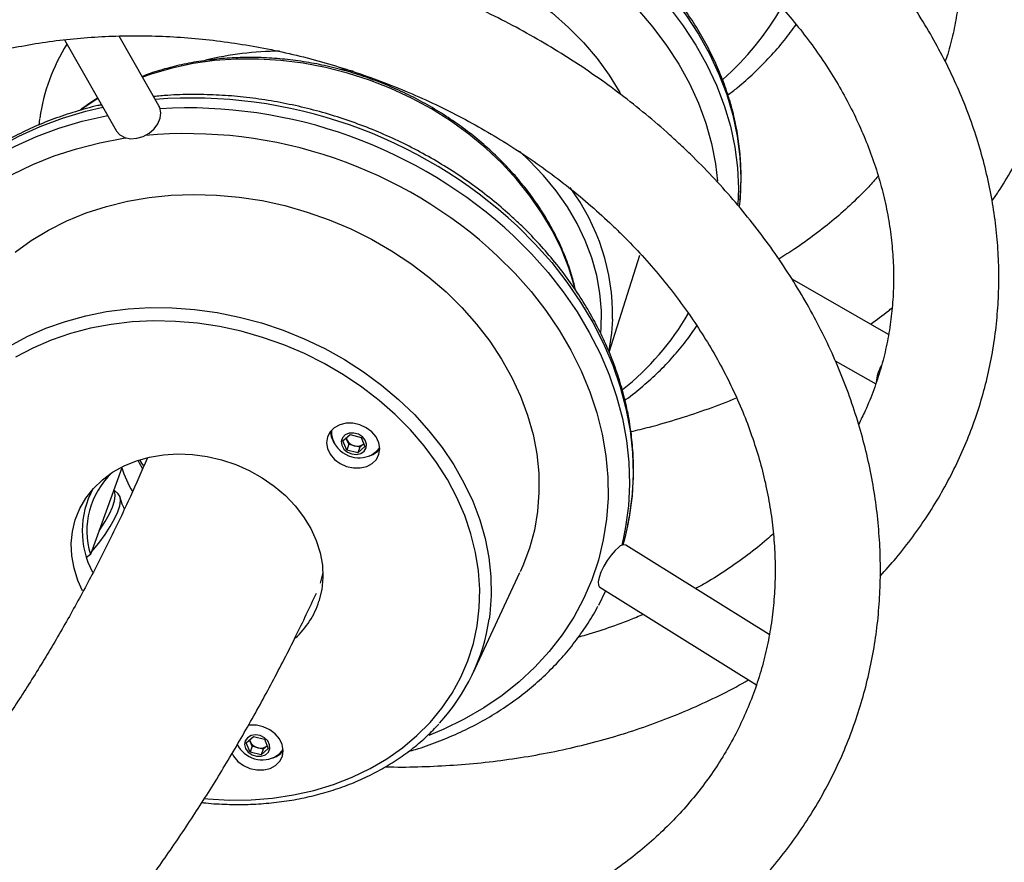
# Model space of a CAD drawing. Units: millimetres. Extents: x 5 to 415, y 5 to 292.
# Drawn here: x 149 to 157, y 167 to 174 of the extents above; entities that cross this region are included whole.
import ezdxf

# ---------------------------------------------------------------- set-up
doc = ezdxf.new("R2010")
doc.units = ezdxf.units.MM
doc.linetypes.add('CENTERX2', pattern=[20.32, 12.7, -2.54, 2.54, -2.54])
doc.layers.add('1', color=7, linetype='Continuous', lineweight=25)
doc.styles.add('SLDTEXTSTYLE1', font='TXT', dxfattribs={"width": 0.75})
doc.dimstyles.new('SLDDIMSTYLE0', dxfattribs={"dimtxt": 3.5, "dimasz": 3.302, "dimexe": 0, "dimexo": 0.0625, "dimgap": 0.875, "dimtad": 1, "dimlfac": 25, "dimrnd": 1e-09, "dimzin": 12, "dimdsep": 46, "dimtxsty": 'SLDTEXTSTYLE1', "dimsah": 1, "dimcen": 0.09, "dimadec": 0, "dimazin": 3, "dimtfac": 1, "dimtofl": 0, "dimtmove": 0, "dimatfit": 3, "dimfxl": 1, "dimfrac": 2, "dimtolj": 1, "dimtzin": 12, "dimarcsym": 0})

# ---------------------------------------------------------------- blocks, each defined once
blk = doc.blocks.new('_D')
at = {"layer": '1', "transparency": 16777216}
for p, q in [((87.8024, 184.6595), (87.8024, 87.247)), ((167.8024, 184.6595), (167.8024, 87.247)), ((87.8024, 88.247), (167.8024, 88.247))]:
    blk.add_line(p, q, dxfattribs=at)
for points in [[(87.8024, 88.247), (91.1044, 87.739), (91.1044, 88.755)], [(167.8024, 88.247), (164.5004, 88.755), (164.5004, 87.739)]]:
    blk.add_solid(points, dxfattribs=at)
at = {"layer": '1', "transparency": 16777216, "char_height": 3.5, "attachment_point": 1, "style": 'SLDTEXTSTYLE1'}
for s, insert in [('%%c', (118.1449, 92.7587)), ('2000', (123.4201, 92.7587))]:
    blk.add_mtext(s, dxfattribs=dict(at, insert=insert))
blk = doc.blocks.new('_D_1')
at = {"layer": '1', "transparency": 16777216}
for p, q in [((37.8024, 184.6595), (37.8024, 79.3765)), ((217.8024, 184.6595), (217.8024, 79.3765)), ((37.8024, 80.3765), (217.8024, 80.3765))]:
    blk.add_line(p, q, dxfattribs=at)
for points in [[(37.8024, 80.3765), (41.1044, 79.8685), (41.1044, 80.8845)], [(217.8024, 80.3765), (214.5004, 80.8845), (214.5004, 79.8685)]]:
    blk.add_solid(points, dxfattribs=at)
at = {"layer": '1', "transparency": 16777216, "char_height": 3.5, "attachment_point": 1, "style": 'SLDTEXTSTYLE1'}
for s, insert in [('%%c', (118.1449, 84.8882)), ('4500', (123.4201, 84.8882))]:
    blk.add_mtext(s, dxfattribs=dict(at, insert=insert))

msp = doc.modelspace()

# ---------------------------------------------------------------- linework, layer by layer
at = {"color": 7, "linetype": 'Continuous', "lineweight": 25}
for p, q in [((149.32095, 173.48948), (149.73904, 172.75591)), ((150.08656, 172.95398), (149.76409, 173.51977)), ((149.12072, 172.8493), (149.11368, 172.79931)), ((154.7877, 172.18302), (154.78333, 172.14119)), ((153.7295, 170.96203), (153.97792, 171.74769)), ((155.99076, 171.10551), (155.21073, 171.55096)), ((155.56036, 170.89067), (155.88709, 170.70409)), ((151.57515, 170.24418), (151.63318, 170.29561)), ((151.63318, 170.29561), (151.7223, 170.27207)), ((151.60624, 170.16921), (151.57515, 170.24418)), ((151.60751, 170.2531), (151.60152, 170.26755)), ((151.62305, 170.21562), (151.60624, 170.16921)), ((151.62305, 170.21562), (151.60751, 170.2531)), ((151.66761, 170.20385), (151.62305, 170.21562)), ((151.74119, 170.2178), (151.71218, 170.19209)), ((151.7223, 170.27207), (151.75339, 170.19711)), ((151.74119, 170.2178), (151.74379, 170.22025)), ((151.74384, 170.22014), (151.74119, 170.2178)), ((151.69536, 170.14568), (151.60624, 170.16921)), ((151.71218, 170.19209), (151.66761, 170.20385)), ((151.75339, 170.19711), (151.69536, 170.14568)), ((151.71218, 170.19209), (151.69536, 170.14568)), ((149.78666, 170.02656), (149.53195, 169.3238)), ((149.75744, 169.81476), (149.722, 169.84817)), ((153.84948, 169.47495), (153.83139, 169.39631)), ((155.02574, 168.67614), (153.865, 169.39864)), ((149.53195, 169.3238), (149.50001, 169.30029)), ((149.50083, 169.29775), (149.50909, 169.30698)), ((151.41342, 169.17922), (151.39192, 169.09142)), ((152.62927, 168.36601), (153.00825, 169.17931)), ((153.7018, 169.02907), (153.64318, 168.91209)), ((153.65363, 169.05905), (154.92168, 168.26976)), ((150.79303, 167.80003), (150.85106, 167.85146)), ((150.85106, 167.85146), (150.94018, 167.82793)), ((150.94018, 167.82793), (150.97127, 167.75297)), ((150.82412, 167.72507), (150.79303, 167.80003)), ((150.82539, 167.80896), (150.8194, 167.8234)), ((150.84094, 167.77147), (150.82412, 167.72507)), ((150.84094, 167.77147), (150.82539, 167.80896)), ((150.8855, 167.75971), (150.84094, 167.77147)), ((150.93006, 167.74794), (150.8855, 167.75971)), ((150.97127, 167.75297), (150.91324, 167.70154)), ((150.93006, 167.74794), (150.91324, 167.70154)), ((150.95908, 167.77366), (150.93006, 167.74794)), ((150.95908, 167.77366), (150.96168, 167.77611)), ((150.96172, 167.776), (150.95908, 167.77366)), ((150.91324, 167.70154), (150.82412, 167.72507))]:
    msp.add_line(p, q, dxfattribs=at)
at = {"color": 8, "linetype": 'Continuous', "lineweight": 25}
msp.add_line((151.65843, 173.23503), (151.56509, 173.25141), dxfattribs=at)
at = {"color": 7, "linetype": 'Continuous', "lineweight": 25, "flags": 128}
for points in [[(150.68039, 174.32902), (150.833, 174.35835), (151.01336, 174.38193), (151.19696, 174.39431), (151.38274, 174.39541), (151.56964, 174.38524), (151.75659, 174.36385), (151.94253, 174.33136), (152.12637, 174.28796), (152.30707, 174.23389), (152.48361, 174.16947), (152.65495, 174.09507), (152.82013, 174.01111), (152.9782, 173.91807), (153.12824, 173.81649), (153.26941, 173.70694), (153.40089, 173.59006), (153.52194, 173.46651), (153.63185, 173.33701), (153.73, 173.20229), (153.81582, 173.06312), (153.81951, 173.05654)], [(149.73904, 172.75591), (149.74208, 172.75087), (149.77068, 172.71984), (149.80983, 172.69882), (149.85661, 172.68938), (149.90755, 172.69222), (149.95889, 172.70713), (150.00681, 172.733), (150.04776, 172.76791), (150.07869, 172.80928), (150.09733, 172.85404), (150.10227, 172.89887), (150.09317, 172.94043), (150.08656, 172.95398)], [(148.92224, 171.76956), (149.05277, 171.86426), (149.19284, 171.94923), (149.34165, 172.024), (149.49834, 172.08812), (149.66203, 172.14125), (149.83176, 172.18306), (150.00658, 172.21332), (150.18548, 172.23187), (150.36742, 172.23858), (150.55138, 172.23343), (150.7363, 172.21645), (150.92111, 172.18772), (151.10477, 172.14742), (151.28621, 172.09577), (151.4644, 172.03308), (151.63832, 171.95969), (151.80697, 171.87604), (151.96939, 171.7826), (152.12464, 171.6799), (152.27184, 171.56854), (152.41014, 171.44915), (152.53875, 171.32241), (152.65694, 171.18906), (152.76402, 171.04985), (152.85938, 170.90558), (152.94249, 170.75708), (153.01285, 170.60521), (153.07008, 170.45082), (153.11383, 170.2948), (153.14387, 170.13806), (153.16001, 169.98147), (153.16217, 169.82595), (153.15033, 169.67239), (153.12457, 169.52165), (153.08502, 169.37461), (153.08502, 169.37461)], [(153.75783, 171.22943), (153.74923, 171.11411), (153.72646, 170.97471)], [(151.45002, 170.27486), (151.44316, 170.22881), (151.45097, 170.18115), (151.47294, 170.1351), (151.50756, 170.09383), (151.55247, 170.06013), (151.60462, 170.03631), (151.66044, 170.02398), (151.71614, 170.02399), (151.76792, 170.03634), (151.81225, 170.06019), (151.84611, 170.0939), (151.86719, 170.13519), (151.87406, 170.18124), (151.86624, 170.22891), (151.84428, 170.27495), (151.80966, 170.31623), (151.76475, 170.34993), (151.7126, 170.37375), (151.65678, 170.38607), (151.60107, 170.38606), (151.54929, 170.37371), (151.50497, 170.34987), (151.4711, 170.31615), (151.45002, 170.27486)], [(151.48382, 170.33132), (151.48303, 170.29453), (151.49043, 170.26069)], [(151.64659, 170.1377), (151.68438, 170.13364), (151.71945, 170.14133), (151.74707, 170.15973), (151.76351, 170.18636), (151.76654, 170.21762), (151.75576, 170.24929), (151.73263, 170.27709), (151.70026, 170.29726), (151.66303, 170.30709), (151.62597, 170.30525), (151.59408, 170.29198), (151.57167, 170.26907), (151.56177, 170.23962), (151.5657, 170.20762), (151.58296, 170.17737), (151.61119, 170.15296), (151.64659, 170.1377)], [(151.6032, 170.26904), (151.60462, 170.26169), (151.60751, 170.2531)], [(149.46861, 169.02915), (149.43122, 169.11252), (149.39959, 169.21204), (149.38143, 169.31242), (149.37698, 169.41228), (149.38629, 169.51029), (149.40926, 169.60512), (149.44556, 169.69548), (149.4947, 169.78016), (149.55601, 169.858), (149.62868, 169.92796), (149.71172, 169.98909), (149.804, 170.04057), (149.90428, 170.08169), (150.0112, 170.1119), (150.12331, 170.13079), (150.2391, 170.13811), (150.357, 170.13376), (150.47542, 170.11779), (150.59275, 170.09043), (150.70742, 170.05204), (150.81786, 170.00314), (150.92259, 169.9444), (151.02019, 169.8766), (151.10934, 169.80066), (151.18883, 169.71762), (151.25759, 169.62859), (151.31469, 169.53478), (151.35936, 169.43746), (151.39099, 169.33794), (151.40915, 169.23757), (151.4136, 169.1377), (151.40429, 169.03969), (151.38132, 168.94486)], [(151.8234, 170.14001), (151.84566, 170.15651), (151.87372, 170.19)], [(149.91447, 170.08826), (149.92681, 170.0648), (149.9514, 170.02257)], [(149.96037, 170.04347), (149.949, 170.06224), (149.93278, 170.09101)], [(149.60099, 169.51428), (149.60793, 169.52424), (149.65067, 169.58998), (149.68529, 169.65169), (149.71097, 169.70791), (149.72711, 169.75733), (149.73333, 169.79878), (149.72949, 169.83131), (149.72167, 169.84724)], [(149.53777, 169.33986), (149.54414, 169.34736), (149.59996, 169.4165), (149.64983, 169.48474), (149.69258, 169.55048), (149.72719, 169.61219), (149.75287, 169.66841), (149.76901, 169.71783), (149.77524, 169.75928), (149.77139, 169.79181), (149.75758, 169.81463), (149.75744, 169.81476)], [(153.87853, 169.5551), (153.85578, 169.45818), (153.83962, 169.39957)], [(153.08502, 169.37461), (153.03192, 169.23211), (153.01053, 169.18421)], [(153.8084, 169.38223), (153.77749, 169.35493), (153.74523, 169.31829), (153.71402, 169.27501), (153.68617, 169.22831), (153.66374, 169.18164), (153.6484, 169.13848), (153.64129, 169.10202), (153.64293, 169.07497), (153.6532, 169.05933), (153.65363, 169.05905)], [(150.67621, 167.71775), (150.69082, 167.69096), (150.72544, 167.64968), (150.77035, 167.61599), (150.8225, 167.59216), (150.87832, 167.57984), (150.93402, 167.57985), (150.9858, 167.5922), (151.03014, 167.61604), (151.06399, 167.64976), (151.08507, 167.69105), (151.09194, 167.7371), (151.08412, 167.78477), (151.06216, 167.83081), (151.02754, 167.87208), (150.98263, 167.90578), (150.93048, 167.92961), (150.87466, 167.94193), (150.81895, 167.94192), (150.80794, 167.94038)], [(150.80326, 167.84114), (150.78476, 167.81566), (150.77941, 167.78489), (150.78794, 167.75298), (150.80919, 167.72426), (150.8403, 167.70259), (150.87705, 167.6909), (150.9145, 167.69077), (150.94758, 167.70222), (150.97182, 167.72371), (150.98395, 167.75232), (150.98233, 167.7842), (150.96718, 167.81504), (150.94055, 167.84068), (150.90603, 167.85764), (150.86829, 167.86365), (150.83241, 167.85789), (150.80326, 167.84114)], [(150.82109, 167.8249), (150.82251, 167.81755), (150.82539, 167.80896)], [(150.72894, 167.77174), (150.72317, 167.7802), (150.71955, 167.78599)], [(151.04128, 167.69587), (151.06354, 167.71237), (151.0916, 167.74586)]]:
    msp.add_lwpolyline(points, dxfattribs=at)
at = {"color": 8, "linetype": 'Continuous', "lineweight": 25, "flags": 128}
for points in [[(153.82451, 174.26038), (153.97212, 174.1272), (154.10926, 173.9874), (154.23532, 173.84159), (154.34973, 173.69043), (154.45198, 173.53459), (154.54162, 173.37477), (154.61823, 173.21168), (154.6815, 173.04605), (154.73112, 172.87862), (154.76688, 172.71013), (154.78862, 172.54135), (154.79624, 172.37302), (154.78971, 172.2059), (154.7877, 172.18302)], [(153.8045, 174.17213), (153.95211, 174.03896), (154.08925, 173.89916), (154.21531, 173.75335), (154.32971, 173.60219), (154.43196, 173.44635), (154.5216, 173.28653), (154.59822, 173.12344), (154.66148, 172.95781), (154.7111, 172.79038), (154.74687, 172.62189), (154.76861, 172.45311), (154.77623, 172.28478), (154.77249, 172.15658)], [(153.68396, 174.002), (153.82792, 173.87195), (153.96143, 173.73531), (154.08385, 173.5927), (154.19463, 173.4448), (154.29324, 173.29229), (154.37922, 173.13589), (154.45218, 172.97632), (154.51177, 172.81433), (154.55771, 172.65068), (154.5898, 172.48612), (154.60614, 172.34507)], [(153.45189, 171.48158), (153.44931, 171.49167), (153.40301, 171.64421), (153.34343, 171.79491), (153.27093, 171.94287), (153.18592, 172.08724), (153.0889, 172.22716), (152.98045, 172.36181), (152.86119, 172.49042), (152.73184, 172.6122), (152.59315, 172.72647), (152.44592, 172.83253), (152.29104, 172.92978), (152.1294, 173.01764), (151.96195, 173.0956), (151.78968, 173.16319), (151.6136, 173.22002), (151.43474, 173.26576), (151.25415, 173.30014), (151.07289, 173.32296), (150.89202, 173.33408), (150.71261, 173.33344), (150.53571, 173.32104), (150.36236, 173.29696), (150.19357, 173.26133), (150.03033, 173.21437), (149.95342, 173.18758)], [(149.59202, 173.01387), (149.58333, 173.00855), (149.4623, 172.92756)], [(147.90372, 171.72802), (147.91473, 171.74828), (148.00444, 171.89658), (148.1066, 172.03803), (148.22073, 172.172), (148.34635, 172.2979), (148.48288, 172.41515), (148.62971, 172.52325), (148.78618, 172.6217), (148.95161, 172.71006), (149.12525, 172.78795), (149.30632, 172.855), (149.49402, 172.91093), (149.63186, 172.94397)], [(147.87467, 171.64787), (147.88568, 171.66813), (147.97539, 171.81643), (148.07755, 171.95788), (148.19169, 172.09185), (148.3173, 172.21775), (148.45382, 172.335), (148.60066, 172.4431), (148.75713, 172.54155), (148.92256, 172.62991), (149.0962, 172.70779), (149.27727, 172.77485), (149.46497, 172.83078), (149.65845, 172.87533), (149.66972, 172.87754)], [(148.89954, 172.39879), (149.06553, 172.47941), (149.23927, 172.54937), (149.41996, 172.60836), (149.60675, 172.65609), (149.79877, 172.69234), (149.81998, 172.6956)], [(153.66387, 171.1201), (153.66636, 171.15382), (153.66812, 171.2958), (153.65597, 171.43867), (153.62999, 171.58157), (153.59032, 171.72365), (153.53722, 171.86405), (153.471, 172.00193), (153.39206, 172.13645), (153.30087, 172.26682), (153.19798, 172.39223), (153.08401, 172.51194), (153.0035, 172.58708)], [(152.98693, 171.98108), (153.1313, 171.83675), (153.2652, 171.68584), (153.38805, 171.52903), (153.4993, 171.36701), (153.59844, 171.20051), (153.68505, 171.03028), (153.75872, 170.85706), (153.81913, 170.68164), (153.86601, 170.50481), (153.89915, 170.32734), (153.9184, 170.15003), (153.92369, 169.97368), (153.91498, 169.79907), (153.8923, 169.62698), (153.87853, 169.5551)], [(152.95788, 171.90093), (153.10225, 171.7566), (153.23615, 171.60569), (153.359, 171.44888), (153.47025, 171.28686), (153.56939, 171.12036), (153.656, 170.95013), (153.72966, 170.77691), (153.79007, 170.6015), (153.83696, 170.42466), (153.8701, 170.24719), (153.88936, 170.06988), (153.89464, 169.89353), (153.88592, 169.71892), (153.86325, 169.54683), (153.84948, 169.47495)], [(152.82734, 171.73976), (152.96814, 171.59882), (153.09848, 171.45134), (153.21778, 171.298), (153.32547, 171.13952), (153.42105, 170.97663), (153.50409, 170.81009), (153.57418, 170.64069), (153.631, 170.46921), (153.67429, 170.29644), (153.70385, 170.12321), (153.71954, 169.9503), (153.72128, 169.77854), (153.70906, 169.60871), (153.68295, 169.44162), (153.64307, 169.27804), (153.5896, 169.11873), (153.52279, 168.96444), (153.44295, 168.81589), (153.35046, 168.67377), (153.24574, 168.53873), (153.12929, 168.41142), (153.00164, 168.29242), (152.8634, 168.18229), (152.7152, 168.08155), (152.55774, 167.99066), (152.39175, 167.91004), (152.26958, 167.85941)], [(148.87807, 171.01065), (149.02057, 171.08792), (149.17124, 171.1548), (149.32918, 171.2109), (149.49346, 171.25589), (149.66313, 171.2895), (149.83718, 171.31153), (150.0146, 171.32187), (150.19434, 171.32043), (150.37536, 171.30725), (150.55658, 171.28238), (150.73694, 171.24599), (150.91538, 171.19827), (151.09087, 171.13952), (151.26236, 171.07007), (151.42886, 170.99034), (151.58938, 170.90079), (151.74298, 170.80195), (151.88876, 170.69439), (152.02587, 170.57875), (152.1535, 170.45571), (152.2709, 170.32599), (152.37739, 170.19035), (152.47233, 170.04958), (152.55518, 169.90452), (152.62543, 169.75601), (152.6827, 169.60493), (152.72662, 169.45216), (152.75696, 169.2986), (152.77353, 169.14515), (152.77623, 168.9927), (152.76505, 168.84216), (152.75942, 168.80041)], [(150.45391, 167.34835), (150.48131, 167.34586), (150.65823, 167.33643), (150.83357, 167.33865), (151.00627, 167.35253), (151.1753, 167.37796), (151.33964, 167.4148), (151.49829, 167.46283), (151.65032, 167.52176), (151.7948, 167.59124), (151.93086, 167.67084), (152.05768, 167.76008), (152.17451, 167.85844), (152.28063, 167.96532), (152.37542, 168.08007), (152.4583, 168.20201), (152.52877, 168.3304), (152.58641, 168.46448), (152.63087, 168.60343), (152.66189, 168.74641), (152.67928, 168.89258), (152.68293, 169.04105), (152.67282, 169.19092), (152.64902, 169.3413), (152.61166, 169.49128), (152.56097, 169.63996), (152.49725, 169.78644), (152.4209, 169.92985), (152.33236, 170.06932), (152.23218, 170.20401), (152.12094, 170.33312), (151.99933, 170.45586), (151.86807, 170.5715), (151.72795, 170.67934), (151.57982, 170.77874), (151.42457, 170.86909), (151.26312, 170.94986), (151.09645, 171.02055), (150.92557, 171.08075), (150.7515, 171.13008), (150.57529, 171.16826), (150.39799, 171.19505), (150.22068, 171.2103), (150.04442, 171.2139), (149.87026, 171.20585), (149.69927, 171.18618), (149.53246, 171.15502), (149.37084, 171.11255), (149.21539, 171.05903), (149.06702, 170.99478), (148.92665, 170.92018)]]:
    msp.add_lwpolyline(points, dxfattribs=at)
at = {"color": 8, "linetype": 'Continuous', "lineweight": 25}
for centre, radius, start, end in [((153.14265, 174.88474), 2.2838, 311.296861, 330.319946), ((151.09606, 170.60991), 2.78789, 90.70603, 103.145377), ((150.34985, 169.14736), 3.87094, 47.05842, 94.349799), ((150.31857, 169.06294), 3.87558, 47.077237, 93.28882), ((150.31039, 169.03713), 3.69314, 47.037326, 95.187289), ((152.03215, 171.25852), 1.72592, 359.034264, 36.835634), ((152.52847, 172.32844), 2.12194, 308.119584, 330.291694)]:
    msp.add_arc(centre, radius, start, end, dxfattribs=at)
at = {"color": 7, "linetype": 'Continuous', "lineweight": 25}
for centre, radius, start, end in [((150.63837, 172.63851), 1.53222, 147.8446, 171.877955), ((156.21037, 170.69167), 0.32056, 149.787508, 175.409629), ((151.65339, 170.32258), 0.17788, 180.228257, 216.855724), ((151.7047, 170.33219), 0.22588, 198.452095, 255.209085), ((151.68837, 170.29049), 0.08908, 204.81416, 256.527739), ((151.69115, 170.28073), 0.0804, 252.974558, 308.493781), ((151.7047, 170.33219), 0.22588, 255.209085, 301.702291), ((151.73667, 170.29399), 0.18017, 283.53916, 319.684571), ((150.14706, 169.51518), 0.64419, 132.913498, 197.282138), ((150.58223, 170.26096), 0.82938, 196.416723, 211.057277), ((150.17265, 169.51391), 0.70741, 151.284073, 208.082139), ((153.84858, 169.34946), 0.05185, 71.534492, 140.80012), ((150.71806, 169.16033), 0.69738, 312.765735, 342.003153), ((151.18473, 169.03665), 1.59231, 317.354992, 351.468193), ((150.92258, 167.88804), 0.22588, 205.952535, 301.702291), ((150.90625, 167.84634), 0.08908, 204.812788, 256.532208), ((150.90904, 167.83658), 0.08039, 252.976196, 308.495295), ((150.95457, 167.84983), 0.18015, 283.536323, 319.687408)]:
    msp.add_arc(centre, radius, start, end, dxfattribs=at)
for points, knots in [([(156.8284, 172.18506), (156.84546, 172.20934), (156.90318, 172.29149), (156.98963, 172.43692), (157.08756, 172.62053), (157.17277, 172.80828), (157.24593, 172.9993), (157.30667, 173.19324), (157.35499, 173.3896), (157.39078, 173.58796), (157.414, 173.78785), (157.42461, 173.98883), (157.42264, 174.19046), (157.40806, 174.39229), (157.38094, 174.59389), (157.34131, 174.79482), (157.28925, 174.99466), (157.22485, 175.19296), (157.14822, 175.38928), (157.05951, 175.58315), (156.9589, 175.77414), (156.8466, 175.96177), (156.72286, 176.14559), (156.58796, 176.32516), (156.44221, 176.50003), (156.28595, 176.66976), (156.1196, 176.83397), (155.94345, 176.99217), (155.79989, 177.11015), (155.7151, 177.17519), (155.69419, 177.19123)], [0, 0, 0, 0, 0.0157345, 0.0532308, 0.0906238, 0.1279167, 0.1651155, 0.2022301, 0.2392746, 0.2762657, 0.3132222, 0.3501649, 0.3871081, 0.4240722, 0.4610767, 0.4981393, 0.5352749, 0.5724946, 0.6098064, 0.6472146, 0.6847196, 0.7223192, 0.7600081, 0.7977789, 0.8356235, 0.8735321, 0.9114953, 0.9495039, 0.9875481, 1, 1, 1, 1]), ([(155.17868, 176.51288), (155.20771, 176.49049), (155.29316, 176.42457), (155.42829, 176.31093), (155.58052, 176.1705), (155.72286, 176.02523), (155.85515, 175.87563), (155.97702, 175.72206), (156.08821, 175.56495), (156.18848, 175.40468), (156.27759, 175.24163), (156.35535, 175.07619), (156.42155, 174.90871), (156.47603, 174.73956), (156.51861, 174.5691), (156.54912, 174.39769), (156.5674, 174.22572), (156.57334, 174.05363), (156.56675, 173.88188), (156.54783, 173.71092), (156.51553, 173.54153), (156.48283, 173.40961), (156.45667, 173.33512), (156.44983, 173.31565)], [0, 0, 0, 0, 0.0253592, 0.0746428, 0.1239343, 0.1732582, 0.222631, 0.2720706, 0.3215976, 0.3712372, 0.4210152, 0.4709595, 0.5210966, 0.5714519, 0.6220443, 0.6728836, 0.7239668, 0.775274, 0.8267674, 0.8783913, 0.9300764, 0.981722, 1, 1, 1, 1]), ([(155.20752, 174.86211), (155.17321, 174.89084), (155.07529, 174.97285), (154.90719, 175.10273), (154.70112, 175.24921), (154.48745, 175.38797), (154.26684, 175.51883), (154.03975, 175.64146), (153.80673, 175.75558), (153.56833, 175.86096), (153.3251, 175.95733), (153.07759, 176.0445), (152.82638, 176.12227), (152.57205, 176.19045), (152.31517, 176.2489), (152.05634, 176.29748), (151.79615, 176.33607), (151.53519, 176.36458), (151.27406, 176.38295), (151.01335, 176.3911), (150.75367, 176.38902), (150.49561, 176.3767), (150.23977, 176.35414), (149.98674, 176.32139), (149.73711, 176.2785), (149.49146, 176.22555), (149.25038, 176.16265), (149.01445, 176.08993), (148.78421, 176.00753), (148.56025, 175.91564), (148.34308, 175.81447), (148.13326, 175.70424), (147.93129, 175.58522), (147.73768, 175.45768), (147.5529, 175.32195), (147.3774, 175.17835), (147.21162, 175.02725), (147.05596, 174.86904), (146.91078, 174.70411), (146.77642, 174.5329), (146.65319, 174.35582), (146.54134, 174.17333), (146.44113, 173.98587), (146.35275, 173.79391), (146.27635, 173.59789), (146.21217, 173.39827), (146.15995, 173.19555), (146.12128, 172.99), (146.09929, 172.84143), (146.09394, 172.76113), (146.09324, 172.7506)], [0, 0, 0, 0, 0.01161, 0.0331341, 0.0546607, 0.0761924, 0.0977274, 0.1192648, 0.1408038, 0.1623432, 0.1838836, 0.2054239, 0.2269652, 0.2485071, 0.27005, 0.2915939, 0.3131397, 0.3346869, 0.3562361, 0.3777876, 0.3993412, 0.4208969, 0.4424544, 0.4640134, 0.4855725, 0.5071308, 0.5286865, 0.5502379, 0.5717825, 0.5933174, 0.6148396, 0.6363454, 0.657831, 0.6792919, 0.7007242, 0.7221235, 0.743486, 0.7648082, 0.7860876, 0.8073227, 0.828513, 0.8496595, 0.8707646, 0.8918324, 0.9128681, 0.9338784, 0.9548707, 0.9758536, 0.9968338, 1, 1, 1, 1]), ([(154.78822, 172.19121), (154.79188, 172.23647), (154.79983, 172.3347), (154.79689, 172.48747), (154.78255, 172.64841), (154.75541, 172.80938), (154.71599, 172.9697), (154.66431, 173.12877), (154.6006, 173.28596), (154.52507, 173.44064), (154.43802, 173.5922), (154.33977, 173.74002), (154.23073, 173.88349), (154.11134, 174.02205), (153.98429, 174.15284), (153.88441, 174.24465), (153.80311, 174.31457), (153.71741, 174.38519), (153.58794, 174.48295), (153.42695, 174.59134), (153.25884, 174.692), (153.08429, 174.78453), (152.90398, 174.86857), (152.71864, 174.94381), (152.52898, 175.00994), (152.33577, 175.06671), (152.13974, 175.1139), (151.94169, 175.15133), (151.74236, 175.17885), (151.54257, 175.1963), (151.34304, 175.20378), (151.14473, 175.20065), (150.97561, 175.19073), (150.87404, 175.17781), (150.83693, 175.17309)], [0, 0, 0, 0, 0.0280069, 0.0607753, 0.0935745, 0.126416, 0.1593086, 0.1922567, 0.2252624, 0.258324, 0.2914374, 0.3245978, 0.3577982, 0.3910317, 0.4242918, 0.45586, 0.4630765, 0.4808716, 0.5141791, 0.5474922, 0.5808111, 0.6141343, 0.6474585, 0.680784, 0.7141113, 0.7474384, 0.7807677, 0.814099, 0.8474322, 0.8807681, 0.9141071, 0.9474492, 0.9807954, 1, 1, 1, 1]), ([(155.92412, 169.14861), (155.96755, 169.19698), (156.05987, 169.29979), (156.18818, 169.46515), (156.31136, 169.64221), (156.42289, 169.82486), (156.52287, 170.01241), (156.61098, 170.20447), (156.6871, 170.40057), (156.75106, 170.60026), (156.80276, 170.80308), (156.84209, 171.00857), (156.86899, 171.21626), (156.8834, 171.42569), (156.88529, 171.6364), (156.87466, 171.84793), (156.85154, 172.05981), (156.81593, 172.27159), (156.76792, 172.48277), (156.7076, 172.69288), (156.63508, 172.90145), (156.55049, 173.10797), (156.45404, 173.31196), (156.34591, 173.51294), (156.22637, 173.71042), (156.09568, 173.90391), (155.95416, 174.09297), (155.80214, 174.27712), (155.64001, 174.45594), (155.46803, 174.62892), (155.32237, 174.76345), (155.2336, 174.83971), (155.20752, 174.86211)], [0, 0, 0, 0, 0.03037574, 0.06456503, 0.09868213, 0.1327287, 0.16670904, 0.20062928, 0.2344981, 0.26832606, 0.30212581, 0.33591033, 0.36969085, 0.40347943, 0.43728938, 0.47113329, 0.50502187, 0.53896418, 0.57296739, 0.60703564, 0.64117144, 0.67537513, 0.7096448, 0.74397723, 0.77836778, 0.81281113, 0.84730137, 0.88183169, 0.91639679, 0.9509909, 0.98560782, 1, 1, 1, 1]), ([(154.32022, 172.62735), (154.28673, 172.65849), (154.19117, 172.74733), (154.02694, 172.88853), (153.82539, 173.04836), (153.61617, 173.20047), (153.39992, 173.34461), (153.1771, 173.48043), (152.94824, 173.60763), (152.71386, 173.72592), (152.47452, 173.83502), (152.23077, 173.93468), (151.98315, 174.02468), (151.73226, 174.10481), (151.47865, 174.17488), (151.22291, 174.23472), (150.96563, 174.2842), (150.7074, 174.32318), (150.44881, 174.35156), (150.19047, 174.36928), (149.93296, 174.37628), (149.67689, 174.37253), (149.42285, 174.35801), (149.17144, 174.33276), (148.92325, 174.29682), (148.67887, 174.25025), (148.43888, 174.19316), (148.20385, 174.12566), (147.97436, 174.04791), (147.75095, 173.96009), (147.53416, 173.8624), (147.32453, 173.75507), (147.12257, 173.63838), (146.92875, 173.5126), (146.74355, 173.37805), (146.56742, 173.23507), (146.40076, 173.08402), (146.24396, 172.92528), (146.09738, 172.75925), (145.96135, 172.58633), (145.83617, 172.40695), (145.7221, 172.22155), (145.61939, 172.03055), (145.52825, 171.83443), (145.44886, 171.63361), (145.38139, 171.42856), (145.32598, 171.21975), (145.28275, 171.00766), (145.25178, 170.79275), (145.23316, 170.5755), (145.22692, 170.3564), (145.2331, 170.13592), (145.25168, 169.91457), (145.28264, 169.69286), (145.32593, 169.47127), (145.38146, 169.25034), (145.44913, 169.03057), (145.52878, 168.81248), (145.62025, 168.59659), (145.72332, 168.38342), (145.83776, 168.17347), (145.9633, 167.96725), (146.09964, 167.76524), (146.24646, 167.56793), (146.40341, 167.37578), (146.57011, 167.18925), (146.74618, 167.00878), (146.93113, 166.83474), (147.12475, 166.66776), (147.32056, 166.51153), (147.45541, 166.41505), (147.52011, 166.36877)], [0, 0, 0, 0, 0.0079318, 0.022629, 0.0373279, 0.0520291, 0.0667325, 0.0814375, 0.0961436, 0.1108509, 0.1255589, 0.1402678, 0.1549774, 0.1696878, 0.184399, 0.1991113, 0.2138244, 0.2285383, 0.2432529, 0.2579678, 0.272683, 0.2873976, 0.3021112, 0.316823, 0.3315319, 0.3462367, 0.3609361, 0.3756283, 0.3903116, 0.4049841, 0.4196437, 0.434288, 0.4489152, 0.4635231, 0.4781099, 0.4926741, 0.5072147, 0.521731, 0.5362231, 0.5506919, 0.5651386, 0.5795657, 0.5939758, 0.6083726, 0.6227599, 0.637142, 0.6515226, 0.6659052, 0.6802945, 0.6946943, 0.7091084, 0.7235397, 0.7379906, 0.7524629, 0.7669578, 0.7814755, 0.7960159, 0.8105781, 0.8251611, 0.8397631, 0.8543826, 0.8690177, 0.8836664, 0.8983269, 0.9129973, 0.927676, 0.9423616, 0.9570525, 0.9717478, 0.9864465, 1, 1, 1, 1]), ([(154.65592, 174.21277), (154.68469, 174.18798), (154.76947, 174.11492), (154.90358, 173.98931), (155.05469, 173.83448), (155.19598, 173.67479), (155.32722, 173.51076), (155.44808, 173.34282), (155.55826, 173.17143), (155.6575, 172.99702), (155.74558, 172.82005), (155.82227, 172.64095), (155.88738, 172.46015), (155.94075, 172.27809), (155.98222, 172.0952), (156.01166, 171.9119), (156.02895, 171.72863), (156.03397, 171.54584), (156.02665, 171.364), (156.00695, 171.1836), (155.97481, 171.00517), (155.93044, 170.8292), (155.87336, 170.65645), (155.81323, 170.50516), (155.76702, 170.41335), (155.74844, 170.37644)], [0, 0, 0, 0, 0.0227476, 0.0670322, 0.1113209, 0.1556308, 0.1999697, 0.2443493, 0.2887814, 0.3332802, 0.3778618, 0.4225423, 0.4673385, 0.5122672, 0.5573431, 0.6025771, 0.6479751, 0.6935361, 0.7392493, 0.7850954, 0.8310439, 0.877057, 0.9230854, 0.9690742, 1, 1, 1, 1]), ([(154.69022, 173.04253), (154.71572, 173.06196), (154.7906, 173.119), (154.90469, 173.22164), (155.03206, 173.34946), (155.14596, 173.47957), (155.21192, 173.56971), (155.24339, 173.61272)], [0, 0, 0, 0, 0.1169628, 0.3434069, 0.5692943, 0.7945197, 1, 1, 1, 1]), ([(147.28155, 167.68255), (147.26034, 167.7037), (147.18544, 167.77838), (147.06636, 167.91234), (146.92466, 168.08374), (146.79346, 168.25996), (146.67237, 168.44006), (146.56188, 168.62368), (146.46222, 168.81029), (146.37364, 168.9994), (146.29637, 169.19052), (146.23057, 169.38315), (146.17644, 169.57682), (146.1341, 169.77104), (146.10368, 169.96533), (146.08527, 170.15921), (146.07897, 170.35219), (146.08482, 170.54379), (146.10285, 170.73351), (146.13308, 170.92085), (146.17547, 171.10528), (146.22994, 171.28628), (146.29639, 171.46331), (146.37464, 171.63583), (146.46445, 171.80331), (146.56557, 171.96522), (146.67767, 172.1211), (146.80042, 172.2705), (146.93343, 172.41302), (147.07631, 172.54827), (147.22866, 172.67591), (147.39003, 172.79561), (147.55999, 172.90708), (147.73808, 173.01003), (147.92383, 173.10421), (148.11674, 173.18938), (148.3163, 173.26532), (148.52201, 173.33182), (148.7333, 173.38871), (148.94963, 173.43582), (149.17042, 173.47303), (149.39508, 173.5002), (149.623, 173.51726), (149.85357, 173.52416), (150.08616, 173.52084), (150.32013, 173.50731), (150.55484, 173.4836), (150.78965, 173.44976), (151.02389, 173.40588), (151.25693, 173.35206), (151.48811, 173.28846), (151.7168, 173.21524), (151.94237, 173.13261), (152.16417, 173.04081), (152.38161, 172.94008), (152.59408, 172.83072), (152.80099, 172.71303), (153.00178, 172.58736), (153.19593, 172.45408), (153.38272, 172.31344), (153.56393, 172.16517), (153.67803, 172.06042), (153.73579, 172.0074)], [0, 0, 0, 0, 0.0065859, 0.0232558, 0.0399302, 0.0566111, 0.0733008, 0.0900023, 0.106719, 0.1234546, 0.1402134, 0.1569996, 0.1738181, 0.1906733, 0.2075692, 0.2245096, 0.2414969, 0.2585319, 0.2756135, 0.2927386, 0.3099014, 0.3270938, 0.3443058, 0.361525, 0.3787361, 0.3959279, 0.4130905, 0.4302163, 0.4472998, 0.4643382, 0.481331, 0.498279, 0.5151849, 0.5320521, 0.5488848, 0.565687, 0.5824633, 0.5992176, 0.6159538, 0.6326751, 0.6493848, 0.6660853, 0.6827788, 0.6994669, 0.7161512, 0.7328327, 0.7495123, 0.7661905, 0.7828674, 0.7995437, 0.8162192, 0.8328939, 0.8495677, 0.8662405, 0.8829121, 0.8995824, 0.9162515, 0.9329195, 0.9495863, 0.966252, 0.9829175, 1, 1, 1, 1]), ([(153.45891, 171.46115), (153.45031, 171.49724), (153.4301, 171.58198), (153.38416, 171.71396), (153.32367, 171.85642), (153.25131, 171.9961), (153.16797, 172.1323), (153.07394, 172.26428), (152.96976, 172.39136), (152.85598, 172.51286), (152.7332, 172.62814), (152.60206, 172.7366), (152.46325, 172.83767), (152.31752, 172.93083), (152.16561, 173.01559), (152.00832, 173.09151), (151.84648, 173.1582), (151.68093, 173.21531), (151.51253, 173.26253), (151.34216, 173.29962), (151.17071, 173.32637), (150.99906, 173.34266), (150.82812, 173.34836), (150.65877, 173.34348), (150.49194, 173.32795), (150.32837, 173.30206), (150.16939, 173.2652), (150.04309, 173.22865), (149.97232, 173.20086), (149.95069, 173.19237)], [0, 0, 0, 0, 0.028219, 0.066252, 0.1043231, 0.1424277, 0.1805618, 0.2187201, 0.2568977, 0.2950897, 0.3332931, 0.3715046, 0.4097212, 0.4479418, 0.4861653, 0.5243917, 0.5626198, 0.6008492, 0.6390807, 0.6773141, 0.7155492, 0.753787, 0.7920257, 0.8302654, 0.8685031, 0.9067376, 0.9449655, 0.9831832, 1, 1, 1, 1]), ([(149.58998, 173.01745), (149.54754, 172.99096), (149.49697, 172.9594), (149.45151, 172.92283), (149.4442, 172.91695)], [0, 0, 0, 0, 0.8392067, 1, 1, 1, 1]), ([(153.87984, 169.56288), (153.88197, 169.5717), (153.89698, 169.63377), (153.9131, 169.75214), (153.9273, 169.91737), (153.92799, 170.08466), (153.9166, 170.25297), (153.89275, 170.42177), (153.85666, 170.59037), (153.80839, 170.75812), (153.74817, 170.92434), (153.67618, 171.08837), (153.59273, 171.24956), (153.49815, 171.40726), (153.3928, 171.56082), (153.27712, 171.70965), (153.15373, 171.85066), (153.05486, 171.95174), (152.97382, 172.02922), (152.88831, 172.10749), (152.76165, 172.21398), (152.60394, 172.33266), (152.43906, 172.44355), (152.26765, 172.5462), (152.0904, 172.64021), (151.90799, 172.72521), (151.72116, 172.80087), (151.53063, 172.86689), (151.33715, 172.923), (151.14149, 172.969), (150.94441, 173.00468), (150.74669, 173.02987), (150.54906, 173.04463), (150.35248, 173.04827), (150.18348, 173.04372), (150.0814, 173.03361), (150.04332, 173.02984)], [0, 0, 0, 0, 0.0051978, 0.0365956, 0.0680103, 0.0994517, 0.1309269, 0.1624419, 0.1939994, 0.2256002, 0.257243, 0.2889253, 0.3206433, 0.3523922, 0.3841673, 0.4159642, 0.4477783, 0.4779597, 0.4860425, 0.5030622, 0.5349078, 0.5667582, 0.5986127, 0.6304708, 0.6623312, 0.6941938, 0.7260582, 0.7579249, 0.7897931, 0.8216628, 0.8535347, 0.8854089, 0.9172844, 0.9491606, 0.9810366, 1, 1, 1, 1]), ([(149.62343, 172.9633), (149.61259, 172.9611), (149.53994, 172.94634), (149.40987, 172.90896), (149.23442, 172.85079), (149.06554, 172.78172), (148.90342, 172.70323), (148.74884, 172.61533), (148.60242, 172.51846), (148.46474, 172.41299), (148.33636, 172.29938), (148.21786, 172.17807), (148.1094, 172.04972), (148.01254, 171.9143), (147.94545, 171.80905), (147.91442, 171.74742), (147.90809, 171.73486)], [0, 0, 0, 0, 0.0141736, 0.0950356, 0.1758612, 0.2566388, 0.3373542, 0.4179953, 0.4985471, 0.578999, 0.6593397, 0.7395629, 0.8196688, 0.8996607, 0.9795501, 1, 1, 1, 1]), ([(149.09086, 165.56029), (149.11663, 165.55078), (149.22479, 165.51089), (149.41878, 165.45061), (149.67215, 165.37984), (149.92792, 165.32), (150.18517, 165.27034), (150.44339, 165.23123), (150.70197, 165.20268), (150.96033, 165.18481), (151.21785, 165.17767), (151.47395, 165.18127), (151.72802, 165.19563), (151.97947, 165.22072), (152.22771, 165.25652), (152.47215, 165.30293), (152.7122, 165.35988), (152.9473, 165.42723), (153.17688, 165.50483), (153.40038, 165.59252), (153.61727, 165.69007), (153.827, 165.79726), (154.02908, 165.91382), (154.22301, 166.03948), (154.40834, 166.1739), (154.5846, 166.31677), (154.7514, 166.4677), (154.90834, 166.62634), (155.05506, 166.79227), (155.19125, 166.9651), (155.31658, 167.14439), (155.43081, 167.32971), (155.53368, 167.52062), (155.625, 167.71668), (155.70455, 167.91744), (155.77219, 168.12243), (155.82777, 168.33118), (155.87118, 168.54324), (155.90232, 168.75811), (155.92111, 168.97533), (155.92753, 169.19441), (155.92153, 169.41487), (155.90312, 169.63621), (155.87234, 169.85792), (155.82923, 170.07951), (155.77386, 170.30046), (155.70637, 170.52025), (155.62688, 170.73836), (155.53558, 170.95428), (155.43267, 171.1675), (155.31839, 171.3775), (155.19301, 171.58378), (155.05682, 171.78585), (154.91014, 171.98322), (154.75335, 172.17547), (154.5867, 172.36201), (154.44106, 172.51199), (154.35008, 172.59884), (154.32022, 172.62735)], [0, 0, 0, 0, 0.0057607, 0.0241682, 0.0425765, 0.0609859, 0.0793966, 0.0978081, 0.1162207, 0.1346336, 0.1530469, 0.1714594, 0.1898707, 0.2082797, 0.2266852, 0.2450856, 0.2634792, 0.2818638, 0.3002375, 0.3185974, 0.3369413, 0.3552662, 0.3735697, 0.391849, 0.410102, 0.4283267, 0.4465219, 0.4646866, 0.4828211, 0.5009265, 0.5190042, 0.5370573, 0.5550891, 0.5731042, 0.5911072, 0.6091036, 0.6270982, 0.6450954, 0.6631006, 0.6811191, 0.6991551, 0.7172128, 0.7352951, 0.7534041, 0.7715412, 0.789707, 0.807901, 0.8261225, 0.8443698, 0.8626413, 0.8809346, 0.8992473, 0.9175771, 0.9359217, 0.9542788, 0.9726463, 0.9910223, 1, 1, 1, 1]), ([(155.90711, 172.38593), (155.88193, 172.35711), (155.81592, 172.28156), (155.69703, 172.16485), (155.55242, 172.0358), (155.39747, 171.91326), (155.24789, 171.8058), (155.14598, 171.74235), (155.10222, 171.71511)], [0, 0, 0, 0, 0.115369, 0.3024472, 0.4889121, 0.6748628, 0.8603933, 1, 1, 1, 1]), ([(153.73579, 172.0074), (153.76404, 171.98039), (153.84734, 171.90076), (153.97907, 171.76413), (154.12744, 171.59607), (154.26603, 171.42313), (154.39463, 171.24587), (154.51287, 171.06475), (154.62047, 170.88029), (154.71717, 170.69296), (154.80273, 170.50326), (154.87693, 170.31169), (154.9396, 170.11872), (154.99057, 169.92485), (155.02972, 169.73057), (155.05691, 169.53634), (155.07207, 169.34266), (155.07511, 169.15), (155.06598, 168.95886), (155.04466, 168.76973), (155.01116, 168.58313), (154.9655, 168.39957), (154.9078, 168.21958), (154.83815, 168.04371), (154.75677, 167.87249), (154.66388, 167.70647), (154.55978, 167.54613), (154.44477, 167.39196), (154.31923, 167.24437), (154.18352, 167.10377), (154.03805, 166.97053), (153.88323, 166.845), (153.7195, 166.72749), (153.54731, 166.61829), (153.36711, 166.51767), (153.17939, 166.42589), (152.98464, 166.34319), (152.78337, 166.26977), (152.5761, 166.20584), (152.3634, 166.15156), (152.14581, 166.1071), (151.92392, 166.07259), (151.69832, 166.04813), (151.46963, 166.0338), (151.23845, 166.02965), (151.00543, 166.03572), (150.77119, 166.05198), (150.5364, 166.07845), (150.30166, 166.11492), (150.06776, 166.1618), (149.86234, 166.21059), (149.73608, 166.2478), (149.68652, 166.26241)], [0, 0, 0, 0, 0.0103179, 0.0304274, 0.0505381, 0.0706549, 0.0907802, 0.110917, 0.1310692, 0.1512409, 0.1714366, 0.1916617, 0.2119216, 0.2322216, 0.2525674, 0.2729636, 0.2934145, 0.3139223, 0.3344875, 0.3551084, 0.37578, 0.3964949, 0.4172423, 0.4380098, 0.4587807, 0.4795381, 0.5002687, 0.5209616, 0.5416076, 0.5622016, 0.5827411, 0.6032252, 0.6236562, 0.6440375, 0.6643731, 0.6846686, 0.7049289, 0.7251591, 0.7453642, 0.7655483, 0.785716, 0.8058699, 0.826014, 0.84615, 0.8662801, 0.8864061, 0.9065286, 0.9266493, 0.9467684, 0.9668863, 0.9870031, 1, 1, 1, 1]), ([(155.84576, 171.18832), (155.89492, 171.22352), (155.95467, 171.26631), (156.01002, 171.31265), (156.01984, 171.32087)], [0, 0, 0, 0, 0.8226371, 1, 1, 1, 1]), ([(153.85817, 170.5737), (153.86132, 170.57584), (153.91281, 170.61087), (154.00442, 170.68633), (154.13166, 170.80007), (154.24755, 170.92185), (154.35138, 171.04614), (154.41069, 171.13283), (154.43914, 171.17441)], [0, 0, 0, 0, 0.0130827, 0.2141542, 0.4149493, 0.6154182, 0.8155347, 1, 1, 1, 1]), ([(153.90532, 170.31821), (153.95603, 170.33031), (154.08894, 170.36202), (154.29874, 170.42397), (154.53424, 170.50173), (154.68582, 170.56126), (154.76119, 170.59086)], [0, 0, 0, 0, 0.1710984, 0.4484125, 0.7257522, 1, 1, 1, 1]), ([(149.99063, 170.1009), (149.94584, 169.99796), (149.84831, 169.77376), (149.68806, 169.43908), (149.51189, 169.09455), (149.32718, 168.75899), (149.13425, 168.43218), (148.93303, 168.11428), (148.72359, 167.80537), (148.50594, 167.50553), (148.28011, 167.21489), (148.04615, 166.93352), (147.80408, 166.66153), (147.55397, 166.39904), (147.29587, 166.14615), (147.02985, 165.90297), (146.75598, 165.66962), (146.47437, 165.4462), (146.18511, 165.23282), (145.88833, 165.02959), (145.58415, 164.8366), (145.27272, 164.65394), (144.95417, 164.48168), (144.62864, 164.31988), (144.29627, 164.16859), (143.9572, 164.02785), (143.61155, 163.89768), (143.25946, 163.7781), (142.90107, 163.66913), (142.53647, 163.57078), (142.1658, 163.48305), (141.78917, 163.40593), (141.40667, 163.33944), (141.01843, 163.28356), (140.62454, 163.23828), (140.22511, 163.20362), (139.82024, 163.17956), (139.41003, 163.1661), (138.99459, 163.16324), (138.57402, 163.17097), (138.14844, 163.18929), (137.71795, 163.2182), (137.28267, 163.25769), (136.84272, 163.30775), (136.39821, 163.36839), (135.94927, 163.43958), (135.49603, 163.52132), (135.03862, 163.61359), (134.57717, 163.71639), (134.11182, 163.82968), (133.64272, 163.95344), (133.16999, 164.08768), (132.6938, 164.2323), (132.21426, 164.38744), (131.81979, 164.52233), (131.58495, 164.60645), (131.51183, 164.63265)], [0, 0, 0, 0, 0.0158478, 0.0345151, 0.0532111, 0.0719374, 0.0906958, 0.1094875, 0.1283132, 0.1471736, 0.1660685, 0.1849972, 0.2039582, 0.2229496, 0.2419684, 0.2610113, 0.2800739, 0.2991515, 0.3182389, 0.3373306, 0.3564189, 0.3754984, 0.3945638, 0.4136101, 0.4326332, 0.4516294, 0.4705958, 0.4895302, 0.5084312, 0.5272979, 0.5461303, 0.5649287, 0.583694, 0.6024274, 0.6211305, 0.639805, 0.6584528, 0.677076, 0.6956766, 0.7142566, 0.7328182, 0.7513632, 0.7698936, 0.788411, 0.8069172, 0.825414, 0.8439024, 0.8623839, 0.8808599, 0.8993312, 0.917799, 0.9362643, 0.9547277, 0.9731898, 0.9916516, 1, 1, 1, 1]), ([(149.80624, 169.69128), (149.80264, 169.69903), (149.7882, 169.7301), (149.77981, 169.76163), (149.7735, 169.78529)], [0, 0, 0, 0, 0.2493924, 1, 1, 1, 1]), ([(155.05839, 169.49187), (155.0411, 169.47607), (154.97594, 169.41651), (154.85283, 169.31988), (154.68917, 169.20305), (154.54798, 169.11198), (154.45871, 169.06267), (154.43012, 169.04688)], [0, 0, 0, 0, 0.09445989, 0.35609153, 0.61703207, 0.87737618, 1, 1, 1, 1]), ([(130.93614, 163.03735), (131.02592, 163.00522), (131.28616, 162.91209), (131.71506, 162.76606), (132.22186, 162.60279), (132.72593, 162.45039), (133.22715, 162.30873), (133.72534, 162.17793), (134.22035, 162.05801), (134.71203, 161.94904), (135.20021, 161.85107), (135.68473, 161.76413), (136.16543, 161.68827), (136.64216, 161.62352), (137.11473, 161.56991), (137.58301, 161.52747), (138.04681, 161.49622), (138.50598, 161.47616), (138.96035, 161.46732), (139.40977, 161.46969), (139.85406, 161.48328), (140.29307, 161.50807), (140.72664, 161.54403), (141.15462, 161.59117), (141.57685, 161.64944), (141.99319, 161.71881), (142.40348, 161.79924), (142.8076, 161.89069), (143.2054, 161.99309), (143.59676, 162.1064), (143.98155, 162.23055), (144.35966, 162.36549), (144.73098, 162.51114), (145.0954, 162.66745), (145.45282, 162.83433), (145.80316, 163.01173), (146.14631, 163.19957), (146.4822, 163.39779), (146.81075, 163.60632), (147.13187, 163.82509), (147.4455, 164.05404), (147.75154, 164.2931), (148.04992, 164.5422), (148.34057, 164.80128), (148.6234, 165.07027), (148.89833, 165.3491), (149.16531, 165.63772), (149.42425, 165.93605), (149.67507, 166.24403), (149.91769, 166.56158), (150.15204, 166.88863), (150.37803, 167.2251), (150.59557, 167.57091), (150.80465, 167.92591), (151.0049, 168.29025), (151.19117, 168.65101), (151.3061, 168.89451), (151.36072, 169.01024)], [0, 0, 0, 0, 0.0098234, 0.0284746, 0.0471267, 0.0657781, 0.0844284, 0.1030766, 0.1217221, 0.140364, 0.1590015, 0.1776333, 0.1962585, 0.2148756, 0.2334836, 0.252081, 0.2706663, 0.2892381, 0.3077949, 0.3263351, 0.3448571, 0.3633595, 0.3818408, 0.4002996, 0.4187348, 0.4371453, 0.4555301, 0.4738888, 0.4922209, 0.5105265, 0.5288057, 0.5470594, 0.5652884, 0.5834942, 0.6016784, 0.6198431, 0.6379908, 0.656124, 0.6742456, 0.6923589, 0.7104669, 0.7285731, 0.7466798, 0.7647903, 0.7829077, 0.8010353, 0.819176, 0.8373326, 0.8555075, 0.8737028, 0.8919205, 0.910162, 0.9284283, 0.9467204, 0.9650385, 0.9833828, 1, 1, 1, 1]), ([(152.10629, 167.73047), (152.12543, 167.73568), (152.20468, 167.7572), (152.33857, 167.80543), (152.50696, 167.87501), (152.66803, 167.95495), (152.82159, 168.044), (152.96689, 168.14205), (153.10337, 168.24861), (153.23049, 168.36325), (153.34765, 168.48554), (153.4548, 168.61477), (153.54994, 168.75114), (153.61133, 168.84817), (153.63758, 168.90106), (153.63942, 168.90476)], [0, 0, 0, 0, 0.02811, 0.1163274, 0.2044902, 0.2925835, 0.3805943, 0.4685053, 0.5563062, 0.6439828, 0.7315332, 0.8189545, 0.9062528, 0.9934412, 1, 1, 1, 1]), ([(154.00678, 168.83923), (153.98824, 168.83105), (153.90483, 168.79427), (153.74918, 168.73791), (153.59183, 168.68439), (153.50006, 168.65969), (153.4799, 168.65427)], [0, 0, 0, 0, 0.1113797, 0.5010387, 0.8903934, 1, 1, 1, 1]), ([(151.91909, 167.60565), (151.93078, 167.60527), (152.02936, 167.60207), (152.21394, 167.60581), (152.47202, 167.61757), (152.72779, 167.64057), (152.98076, 167.67349), (153.23031, 167.71662), (153.47586, 167.76979), (153.71682, 167.83292), (153.95265, 167.90584), (154.18271, 167.9885), (154.40669, 168.08041), (154.62308, 168.18248), (154.77358, 168.25907), (154.84944, 168.30415), (154.85812, 168.30932)], [0, 0, 0, 0, 0.0109739, 0.0925431, 0.1741211, 0.2557048, 0.3372941, 0.4188837, 0.50047, 0.5820467, 0.6636065, 0.7451413, 0.8266385, 0.9080876, 0.9894743, 1, 1, 1, 1]), ([(150.4335, 167.31707), (150.44436, 167.31567), (150.51239, 167.30684), (150.63753, 167.30083), (150.80778, 167.2997), (150.97598, 167.31012), (151.14126, 167.33085), (151.30274, 167.36211), (151.45956, 167.40367), (151.6109, 167.45533), (151.75595, 167.51683), (151.89392, 167.58785), (152.02414, 167.66795), (152.14562, 167.75692), (152.25579, 167.85089), (152.32025, 167.91888), (152.35111, 167.95143)], [0, 0, 0, 0, 0.0145083, 0.0909052, 0.1673051, 0.2437028, 0.3200967, 0.3964807, 0.4728478, 0.5491907, 0.6254984, 0.7017605, 0.7779648, 0.8541005, 0.9301562, 1, 1, 1, 1])]:
    msp.add_open_spline(points, degree=3, knots=knots, dxfattribs=at)
at = {"layer": '1', "linetype": 'CENTERX2'}
for radius in [90, 40]:
    msp.add_circle((127.80241, 185.65947), radius, dxfattribs=at)

# ---------------------------------------------------------------- dimensions: what is measured, and where the dimension line sits
at = {"layer": '1'}
for base, p1, p2, picture, middle in [((217.80241, 80.37648), (37.80241, 185.65947), (217.80241, 185.65947), '_D_1', (125.95444, 80.37648)), ((167.80241, 88.24701), (87.80241, 185.65947), (167.80241, 185.65947), '_D', (125.95444, 88.24701))]:
    dim = msp.add_linear_dim(base=base, p1=p1, p2=p2, text='%%c<>', dimstyle='SLDDIMSTYLE0', dxfattribs=at)
    dim.commit()
    dim.dimension.update_dxf_attribs({"geometry": picture, "text_midpoint": middle, "dimtype": 160})

doc.saveas('drawing.dxf')
